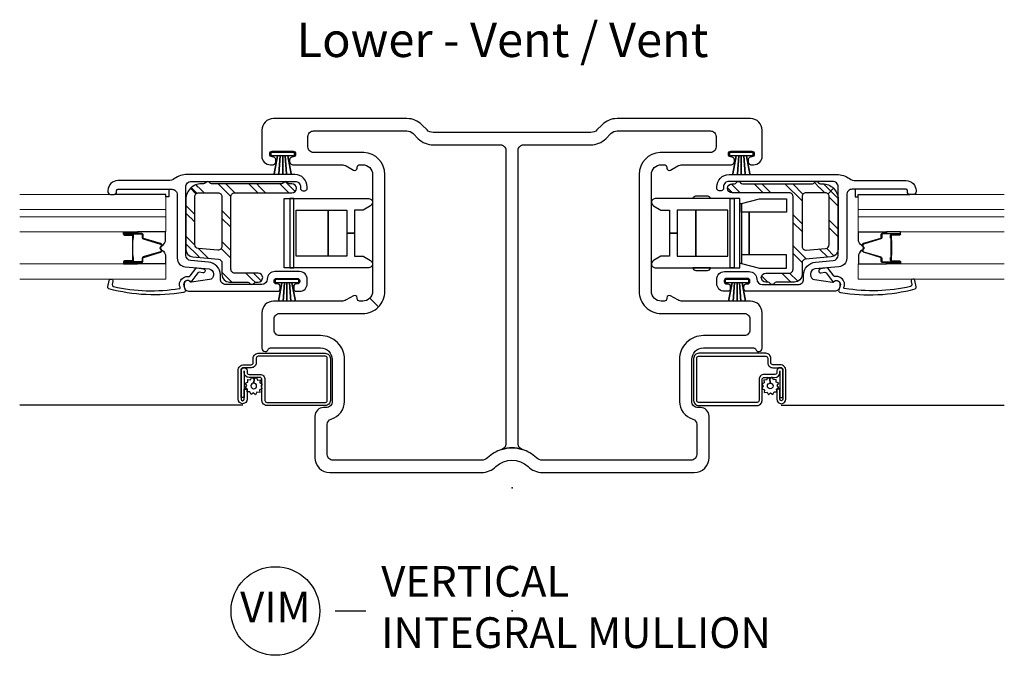
# Model space of a CAD drawing. Units: inches. Extents: x 1 to 130, y 0 to 85.
# Drawn here: x 39 to 47, y 1 to 6 of the extents above; entities that cross this region are included whole.
import ezdxf

# ---------------------------------------------------------------- set-up
doc = ezdxf.new("R2010")
doc.units = ezdxf.units.IN
doc.header["$MEASUREMENT"] = 0
doc.layers.add('ZP-ANNO-NPLT', color=7, linetype='Continuous', plot=False)
for name, color, linetype in [('ZP-ANNO-TEXT', 255, 'Continuous'), ('ZP-ANNO-TITL', 44, 'Continuous'), ('ZP-SECT-ALUM', 63, 'Continuous'), ('ZP-SECT-FIBG', 130, 'Continuous'), ('ZP-SECT-GLAS', 153, 'Continuous'), ('ZP-SECT-GLAS-PVB', 151, 'Continuous'), ('ZP-SECT-HDWR', 53, 'Continuous'), ('ZP-SECT-REIN', 14, 'Continuous'), ('ZP-SECT-RNHA', 101, 'Continuous'), ('ZP-SECT-SCRN', 234, 'Screen'), ('ZP-SECT-SEAL', 8, 'Continuous'), ('ZP-SECT-WSTP', 40, 'Continuous')]:
    doc.layers.add(name, color=color, linetype=linetype)
doc.styles.get("Standard").update_dxf_attribs({"font": 'arial.ttf'})
doc.linetypes.add('Screen', pattern='A,0.0625,-0.09375,[133,ltypeshp.shx,S=0.0375,R=0,X=-0.0625,Y=0],-0.0625,0.03125', length=0.25)

# ---------------------------------------------------------------- blocks, each defined once
blk = doc.blocks.new('CS IF SH Mull (11-16 in Sound IG) JL V-V')
at = {"layer": 'ZP-SECT-RNHA'}
h = blk.add_hatch(dxfattribs=at)
h.set_pattern_fill('STEEL HATCH 2', color=256, scale=0.5, angle=90, style=0, pattern_type=2)
h.set_pattern_definition([(135, (-2.0489, 2.4437), (-0.5, 6e-17), [0.35214, -0.35497]), (135, (-2.0489, 2.1937), (-0.5, 6e-17), [0.7057, -0.00141]), (180, (-2.2984, 2.4432), (-6e-17, -0.5), [0, -0.5]), (135, (-2.2989, 2.1937), (-0.5, 6e-17), [0.35285, -0.35426]), (135, (-2.0489, 2.3812), (-0.5, 6e-17), [0.44053, -0.26658]), (135, (-2.1114, 2.1937), (-0.5, 6e-17), [0.6173, -0.0898]), (135, (-2.3614, 2.1937), (-0.5, 6e-17), [0.26446, -0.44265]), (135, (-2.0489, 2.6312), (-0.5, 6e-17), [0.08697, -0.62013])])
edge = h.paths.add_edge_path()
edge.add_arc((-2.4415, 2.486), 0.016, 206.3878, 270, ccw=False)
edge.add_arc((-2.4737, 2.47), 0.02, 26.3878, 153.61726)
edge.add_arc((-2.4737, 2.47), 0.02, 153.6122, 153.61726, ccw=False)
edge.add_arc((-2.506, 2.486), 0.016, 270, 333.6122, ccw=False)
edge.add_line((-2.506, 2.47), (-2.5247, 2.47))
edge.add_arc((-2.5247, 2.345), 0.125, 90, 135)
edge.add_line((-2.6131, 2.4334), (-2.5676, 2.3879))
edge.add_arc((-2.5457, 2.366), 0.031, 90, 135, ccw=False)
edge.add_line((-2.5457, 2.397), (-2.3877, 2.397))
edge.add_arc((-2.3877, 2.366), 0.031, 0, 90, ccw=False)
edge.add_line((-2.3567, 2.366), (-2.3567, 1.9621))
edge.add_arc((-2.3877, 1.9621), 0.031, 265, 360, ccw=False)
edge.add_line((-2.3904, 1.9312), (-2.5484, 1.9451))
edge.add_arc((-2.5457, 1.9759), 0.031, 180, 265, ccw=False)
edge.add_line((-2.5767, 1.9759), (-2.5767, 2.366))
edge.add_arc((-2.5457, 2.366), 0.031, 135, 180, ccw=False)
edge.add_line((-2.5676, 2.3879), (-2.6131, 2.4334))
edge.add_arc((-2.5247, 2.345), 0.125, 135, 180)
edge.add_line((-2.6497, 2.345), (-2.6497, 1.9374))
edge.add_arc((-2.5877, 1.9374), 0.062, 180, 265)
edge.add_line((-2.5931, 1.8757), (-2.385, 1.8575))
edge.add_arc((-2.3877, 1.8266), 0.031, 0, 85, ccw=False)
edge.add_line((-2.3567, 1.8266), (-2.3567, 1.734))
edge.add_arc((-2.2947, 1.734), 0.062, 180, 270)
edge.add_line((-2.2947, 1.672), (-2.146, 1.672))
edge.add_arc((-2.146, 1.656), 0.016, 26.3878, 90, ccw=False)
edge.add_arc((-2.1137, 1.672), 0.02, 206.3878, 333.61253)
edge.add_arc((-2.1137, 1.672), 0.02, 333.61234, 333.61267, ccw=False)
edge.add_arc((-2.0815, 1.656), 0.016, 90, 153.6122, ccw=False)
edge.add_line((-2.0815, 1.672), (-2.0622, 1.672))
edge.add_arc((-2.0622, 1.7085), 0.0365, 270, 450)
edge.add_line((-2.0622, 1.745), (-2.2527, 1.745))
edge.add_arc((-2.2527, 1.776), 0.031, 180, 270, ccw=False)
edge.add_line((-2.2837, 1.776), (-2.2837, 2.366))
edge.add_arc((-2.2527, 2.366), 0.031, 90, 180, ccw=False)
edge.add_line((-2.2527, 2.397), (-1.7882, 2.397))
edge.add_arc((-1.7882, 2.4335), 0.0365, 270, 450)
edge.add_line((-1.7882, 2.47), (-1.8075, 2.47))
edge.add_arc((-1.8075, 2.486), 0.016, 206.3878, 270, ccw=False)
edge.add_arc((-1.8397, 2.47), 0.02, 26.3878, 153.62085)
edge.add_arc((-1.8397, 2.47), 0.02, 153.6122, 153.62085, ccw=False)
edge.add_arc((-1.872, 2.486), 0.016, 270, 333.6122, ccw=False)
edge.add_line((-1.872, 2.47), (-2.4415, 2.47))
h = blk.add_hatch(dxfattribs=at)
h.set_pattern_fill('STEEL HATCH 2', color=256, scale=0.5, angle=90, style=0, pattern_type=2)
h.set_pattern_definition([(135, (-0.0005, 0.2505), (-0.5, 6e-17), [0.35214, -0.35497]), (135, (-0.0005, 0.0005), (-0.5, 6e-17), [0.70569, -0.001414]), (180, (-0.25, 0.25), (-6e-17, -0.5), [0, -0.5]), (135, (-0.2505, 0.0005), (-0.5, 6e-17), [0.352846, -0.35426]), (135, (-0.0005, 0.188), (-0.5, 6e-17), [0.44053, -0.26658]), (135, (-0.063, 0.0005), (-0.5, 6e-17), [0.617304, -0.0898]), (135, (-0.313, 0.0005), (-0.5, 6e-17), [0.26446, -0.44265]), (135, (-0.0005, 0.438), (-0.5, 6e-17), [0.086974, -0.62013])])
edge = h.paths.add_edge_path()
edge.add_arc((2.4415, 2.486), 0.016, 270, 333.6122)
edge.add_arc((2.4737, 2.47), 0.02, 26.38274, 153.6122, ccw=False)
edge.add_arc((2.4737, 2.47), 0.02, 26.38274, 26.3878)
edge.add_arc((2.506, 2.486), 0.016, 206.3878, 270)
edge.add_line((2.506, 2.47), (2.5247, 2.47))
edge.add_arc((2.5247, 2.345), 0.125, 45, 90, ccw=False)
edge.add_line((2.6131, 2.4334), (2.5676, 2.3879))
edge.add_arc((2.5457, 2.366), 0.031, 45, 90)
edge.add_line((2.5457, 2.397), (2.3877, 2.397))
edge.add_arc((2.3877, 2.366), 0.031, 90, 180)
edge.add_line((2.3567, 2.366), (2.3567, 1.9621))
edge.add_arc((2.3877, 1.9621), 0.031, 180, 275)
edge.add_line((2.3904, 1.9312), (2.5484, 1.9451))
edge.add_arc((2.5457, 1.9759), 0.031, 275, 360)
edge.add_line((2.5767, 1.9759), (2.5767, 2.366))
edge.add_arc((2.5457, 2.366), 0.031, 360, 405)
edge.add_line((2.5676, 2.3879), (2.6131, 2.4334))
edge.add_arc((2.5247, 2.345), 0.125, 0, 45, ccw=False)
edge.add_line((2.6497, 2.345), (2.6497, 1.9374))
edge.add_arc((2.5877, 1.9374), 0.062, 275, 360, ccw=False)
edge.add_line((2.5931, 1.8757), (2.385, 1.8575))
edge.add_arc((2.3877, 1.8266), 0.031, 95, 180)
edge.add_line((2.3567, 1.8266), (2.3567, 1.734))
edge.add_arc((2.2947, 1.734), 0.062, 270, 360, ccw=False)
edge.add_line((2.2947, 1.672), (2.146, 1.672))
edge.add_arc((2.146, 1.656), 0.016, 90, 153.6122)
edge.add_arc((2.1137, 1.672), 0.02, 206.38747, 333.6122, ccw=False)
edge.add_arc((2.1137, 1.672), 0.02, 206.38733, 206.38766)
edge.add_arc((2.0815, 1.656), 0.016, 26.3878, 90)
edge.add_line((2.0815, 1.672), (2.0622, 1.672))
edge.add_arc((2.0622, 1.7085), 0.0365, 90, 270, ccw=False)
edge.add_line((2.0622, 1.745), (2.2527, 1.745))
edge.add_arc((2.2527, 1.776), 0.031, 270, 360)
edge.add_line((2.2837, 1.776), (2.2837, 2.366))
edge.add_arc((2.2527, 2.366), 0.031, 0, 90)
edge.add_line((2.2527, 2.397), (1.7882, 2.397))
edge.add_arc((1.7882, 2.4335), 0.0365, 90, 270, ccw=False)
edge.add_line((1.7882, 2.47), (1.8075, 2.47))
edge.add_arc((1.8075, 2.486), 0.016, 270, 333.6122)
edge.add_arc((1.8397, 2.47), 0.02, 26.37915, 153.6122, ccw=False)
edge.add_arc((1.8397, 2.47), 0.02, 26.37915, 26.3878)
edge.add_arc((1.872, 2.486), 0.016, 206.3878, 270)
edge.add_line((1.872, 2.47), (2.4415, 2.47))
at = {"layer": 'ZP-ANNO-NPLT'}
blk.add_point((0, 0), dxfattribs=at)
at = {"layer": 'ZP-SECT-ALUM'}
for points in [[(-3.0794, 1.8713), (-3.0794, 1.8873), (-3.0809, 1.8893), (-3.0809, 1.9493), (-3.0829, 1.9493), (-3.0829, 1.8893), (-3.0814, 1.8873), (-3.0814, 1.8503), (-3.0794, 1.8503), (-3.0794, 1.8713), (-3.0794, 1.8498, -0.414214), (-3.0844, 1.8448), (-3.1497, 1.8448, 1), (-3.1497, 1.8313), (-3.0114, 1.8313, 0.414214), (-2.9994, 1.8433), (-2.9994, 1.8651, -0.329381), (-2.9945, 1.8718), (-2.8549, 1.9146, 0.329381), (-2.8464, 1.9261), (-2.8464, 1.9323, 0.191927), (-2.8497, 1.9405), (-2.8544, 1.9455, -0.398533), (-2.8544, 1.953), (-2.8497, 1.958, 0.191927), (-2.8464, 1.9663), (-2.8464, 1.9724, 0.329381), (-2.8549, 1.9839), (-2.9945, 2.0267, -0.329381), (-2.9994, 2.0334), (-2.9994, 2.0553, 0.414214), (-3.0114, 2.0673), (-3.1497, 2.0673, 1), (-3.1497, 2.0538), (-3.0844, 2.0538, -0.414214), (-3.0794, 2.0488), (-3.0794, 2.0273), (-3.0794, 2.0483), (-3.0814, 2.0483), (-3.0814, 2.0113), (-3.0829, 2.0092), (-3.0829, 1.9493), (-3.0809, 1.9493), (-3.0809, 2.0092), (-3.0794, 2.0113), (-3.0794, 2.0273), (-3.0749, 2.0273), (-3.0749, 2.0488, 0.414214), (-3.0844, 2.0583), (-3.1497, 2.0583, -1), (-3.1497, 2.0628), (-3.0114, 2.0628, -0.414214), (-3.0039, 2.0553), (-3.0039, 2.0334, 0.329381), (-2.9958, 2.0224), (-2.8562, 1.9796, -0.329381), (-2.8509, 1.9724), (-2.8509, 1.9663, -0.191927), (-2.853, 1.9611), (-2.8577, 1.9561, 0.398533), (-2.8577, 1.9424), (-2.853, 1.9374, -0.191927), (-2.8509, 1.9323), (-2.8509, 1.9261, -0.329381), (-2.8562, 1.9189), (-2.9958, 1.8761, 0.329381), (-3.0039, 1.8651), (-3.0039, 1.8433, -0.414214), (-3.0114, 1.8358), (-3.1497, 1.8358, -1), (-3.1497, 1.8403), (-3.0844, 1.8403, 0.414214), (-3.0749, 1.8498), (-3.0749, 1.8713)], [(3.0794, 1.8713), (3.0794, 1.8873), (3.0809, 1.8893), (3.0809, 1.9493), (3.0829, 1.9493), (3.0829, 1.8893), (3.0814, 1.8873), (3.0814, 1.8503), (3.0794, 1.8503), (3.0794, 1.8713), (3.0794, 1.8498, 0.414214), (3.0844, 1.8448), (3.1497, 1.8448, -1), (3.1497, 1.8313), (3.0114, 1.8313, -0.414214), (2.9994, 1.8433), (2.9994, 1.8651, 0.329381), (2.9945, 1.8718), (2.8549, 1.9146, -0.329381), (2.8464, 1.9261), (2.8464, 1.9323, -0.191927), (2.8497, 1.9405), (2.8544, 1.9455, 0.398533), (2.8544, 1.953), (2.8497, 1.958, -0.191927), (2.8464, 1.9663), (2.8464, 1.9724, -0.329381), (2.8549, 1.9839), (2.9945, 2.0267, 0.329381), (2.9994, 2.0334), (2.9994, 2.0553, -0.414214), (3.0114, 2.0673), (3.1497, 2.0673, -1), (3.1497, 2.0538), (3.0844, 2.0538, 0.414214), (3.0794, 2.0488), (3.0794, 2.0273), (3.0794, 2.0483), (3.0814, 2.0483), (3.0814, 2.0113), (3.0829, 2.0092), (3.0829, 1.9493), (3.0809, 1.9493), (3.0809, 2.0092), (3.0794, 2.0113), (3.0794, 2.0273), (3.0749, 2.0273), (3.0749, 2.0488, -0.414214), (3.0844, 2.0583), (3.1497, 2.0583, 1), (3.1497, 2.0628), (3.0114, 2.0628, 0.414214), (3.0039, 2.0553), (3.0039, 2.0334, -0.329381), (2.9958, 2.0224), (2.8562, 1.9796, 0.329381), (2.8509, 1.9724), (2.8509, 1.9663, 0.191927), (2.853, 1.9611), (2.8577, 1.9561, -0.398533), (2.8577, 1.9424), (2.853, 1.9374, 0.191927), (2.8509, 1.9323), (2.8509, 1.9261, 0.329381), (2.8562, 1.9189), (2.9958, 1.8761, -0.329381), (3.0039, 1.8651), (3.0039, 1.8433, 0.414214), (3.0114, 1.8358), (3.1497, 1.8358, 1), (3.1497, 1.8403), (3.0844, 1.8403, -0.414214), (3.0749, 1.8498), (3.0749, 1.8713)], [(-2.177, 0.9514), (-2.177, 0.7334), (-2.2015, 0.7334), (-2.2015, 0.9514, -1), (-2.1525, 0.9514), (-2.1525, 0.9374, 0.414214), (-2.1365, 0.9214), (-2.0485, 0.9214, -0.414214), (-2.0075, 0.8804), (-2.0075, 0.7099, 0.414214), (-1.9915, 0.6939), (-1.5165, 0.6939, 0.414214), (-1.5005, 0.7099), (-1.5005, 1.0529, 0.414214), (-1.5165, 1.0689), (-2.0625, 1.0689, 0.414214), (-2.0785, 1.0529), (-2.0785, 1.0169, -0.414214), (-2.1195, 0.9759), (-2.179, 0.9759, 0.414214), (-2.2015, 0.9534), (-2.2015, 0.7212, 1), (-2.176, 0.7212), (-2.176, 0.8019), (-2.1515, 0.8019), (-2.1515, 0.7212, -1), (-2.226, 0.7212), (-2.226, 0.9534, -0.414214), (-2.179, 1.0004), (-2.119, 1.0004, 0.414214), (-2.103, 1.0164), (-2.103, 1.0524, -0.414214), (-2.062, 1.0934), (-1.517, 1.0934, -0.414214), (-1.476, 1.0524), (-1.476, 0.7104, -0.414214), (-1.517, 0.6694), (-1.991, 0.6694, -0.414214), (-2.032, 0.7104), (-2.032, 0.8809, 0.414214), (-2.048, 0.8969), (-2.136, 0.8969, -0.414213), (-2.177, 0.9379)], [(2.177, 0.9514), (2.177, 0.7334), (2.2015, 0.7334), (2.2015, 0.9514, 1), (2.1525, 0.9514), (2.1525, 0.9374, -0.414214), (2.1365, 0.9214), (2.0485, 0.9214, 0.414214), (2.0075, 0.8804), (2.0075, 0.7099, -0.414214), (1.9915, 0.6939), (1.5165, 0.6939, -0.414214), (1.5005, 0.7099), (1.5005, 1.0529, -0.414214), (1.5165, 1.0689), (2.0625, 1.0689, -0.414214), (2.0785, 1.0529), (2.0785, 1.0169, 0.414214), (2.1195, 0.9759), (2.179, 0.9759, -0.414214), (2.2015, 0.9534), (2.2015, 0.7212, -1), (2.176, 0.7212), (2.176, 0.8019), (2.1515, 0.8019), (2.1515, 0.7212, 1), (2.226, 0.7212), (2.226, 0.9534, 0.414214), (2.179, 1.0004), (2.119, 1.0004, -0.414214), (2.103, 1.0164), (2.103, 1.0524, 0.414214), (2.062, 1.0934), (1.517, 1.0934, 0.414214), (1.476, 1.0524), (1.476, 0.7104, 0.414214), (1.517, 0.6694), (1.991, 0.6694, 0.414214), (2.032, 0.7104), (2.032, 0.8809, -0.414214), (2.048, 0.8969), (2.136, 0.8969, 0.414213), (2.177, 0.9379)]]:
    blk.add_lwpolyline(points, format="xyb", close=True, dxfattribs=at)
at = {"layer": 'ZP-SECT-FIBG'}
for points in [[(-0.641, 2.887, -0.198912), (-0.6905, 2.9075), (-0.7332, 2.9502, 0.198912), (-0.8534, 3), (-1.938, 3, 0.414214), (-2.033, 2.905), (-2.033, 2.695, 0.414214), (-1.963, 2.625), (-1.948, 2.625, 0.438866), (-1.9181, 2.6575, 0.438866), (-1.948, 2.69, -0.414214), (-1.968, 2.71), (-1.968, 2.715, -0.414214), (-1.948, 2.735), (-1.778, 2.735, -0.414214), (-1.758, 2.715), (-1.758, 2.71, -0.414214), (-1.778, 2.69, 0.438866), (-1.8079, 2.6575, 0.438866), (-1.778, 2.625), (-1.3832, 2.625, -0.131653), (-1.3482, 2.6156), (-1.288, 2.5809, 0.57735), (-1.258, 2.5982), (-1.258, 2.605, -0.414214), (-1.238, 2.625), (-1.213, 2.625, -0.414214), (-1.133, 2.545), (-1.133, 1.597, -0.198912), (-1.1564, 1.5404), (-1.0857, 1.4697, 0.198912), (-1.033, 1.597), (-1.033, 2.545, 0.39805), (-1.203, 2.7247), (-1.613, 2.7247, -0.414214), (-1.658, 2.7697), (-1.658, 2.855, -0.414214), (-1.613, 2.9), (-0.8534, 2.9, -0.198912), (-0.8039, 2.8795), (-0.7612, 2.8368, 0.198912), (-0.641, 2.787), (-0.095, 2.787, -0.414214), (-0.05, 2.742), (-0.05, 0.3561, -0.331679), (-0.0821, 0.313, -0.145898), (0.0821, 0.313, -0.331679), (0.05, 0.3561), (0.05, 2.742, -0.414214), (0.095, 2.787), (0.641, 2.787, 0.198912), (0.7612, 2.8368), (0.8039, 2.8795, -0.198912), (0.8534, 2.9), (1.613, 2.9, -0.414214), (1.658, 2.855), (1.658, 2.7697, -0.414214), (1.613, 2.7247), (1.203, 2.7247, 0.39805), (1.033, 2.545), (1.033, 1.597, 0.414214), (1.213, 1.417), (1.888, 1.417, -0.414214), (1.933, 1.372), (1.933, 1.282, -0.414214), (1.888, 1.237), (1.555, 1.237, 0.414214), (1.361, 1.043), (1.361, 0.703, 0.33274), (1.4687, 0.5591, -0.33274), (1.501, 0.5159), (1.501, 0.27, -0.414214), (1.456, 0.225), (0.248, 0.225, -0.194029), (0.1994, 0.2446, 0.119778), (0.0821, 0.313, 0.145898), (-0.0821, 0.313, 0.119778), (-0.1994, 0.2446, -0.194029), (-0.248, 0.225), (-1.456, 0.225, -0.414214), (-1.501, 0.27), (-1.501, 0.5159, -0.33274), (-1.4687, 0.5591, 0.33274), (-1.361, 0.703), (-1.361, 1.043, 0.414214), (-1.555, 1.237), (-1.888, 1.237, -0.414214), (-1.933, 1.282), (-1.933, 1.372, -0.414214), (-1.888, 1.417), (-1.213, 1.417, 0.198912), (-1.0857, 1.4697), (-1.1564, 1.5404, -0.198912), (-1.213, 1.517), (-1.238, 1.517, -0.414214), (-1.258, 1.537), (-1.258, 1.5438, 0.57735), (-1.288, 1.5611), (-1.3482, 1.5264, -0.131653), (-1.3832, 1.517), (-1.938, 1.517, 0.414214), (-2.033, 1.422), (-2.033, 1.136, 0.403789), (-2.006, 1.108, 0.299453), (-1.9803, 1.1249, -0.299453), (-1.9619, 1.137), (-1.555, 1.137, -0.414214), (-1.461, 1.043), (-1.461, 0.703, -0.414214), (-1.511, 0.653), (-1.531, 0.653, 0.414214), (-1.601, 0.583), (-1.601, 0.245, 0.414214), (-1.481, 0.125), (-0.248, 0.125, 0.194029), (-0.1301, 0.1726, -0.403239), (0.1301, 0.1726, 0.194029), (0.248, 0.125), (1.481, 0.125, 0.414214), (1.601, 0.245), (1.601, 0.583, 0.414214), (1.531, 0.653), (1.511, 0.653, -0.414214), (1.461, 0.703), (1.461, 1.043, -0.414214), (1.555, 1.137), (1.9619, 1.137, -0.299453), (1.9803, 1.1249, 0.299453), (2.006, 1.108, 0.403789), (2.033, 1.136), (2.033, 1.422, 0.414214), (1.938, 1.517), (1.3832, 1.517, -0.131653), (1.3482, 1.5264), (1.288, 1.5611, 0.57735), (1.258, 1.5438), (1.258, 1.537, -0.414214), (1.238, 1.517), (1.213, 1.517, -0.414214), (1.133, 1.597), (1.133, 2.545, -0.414214), (1.213, 2.625), (1.238, 2.625, -0.414214), (1.258, 2.605), (1.258, 2.5982, 0.57735), (1.288, 2.5809), (1.3482, 2.6156, -0.131653), (1.3832, 2.625), (1.778, 2.625, 0.438866), (1.8079, 2.6575, 0.438866), (1.778, 2.69, -0.414214), (1.758, 2.71), (1.758, 2.715, -0.414214), (1.778, 2.735), (1.948, 2.735, -0.414214), (1.968, 2.715), (1.968, 2.71, -0.414214), (1.948, 2.69, 0.438866), (1.9181, 2.6575, 0.438866), (1.948, 2.625), (1.963, 2.625, 0.414214), (2.033, 2.695), (2.033, 2.905, 0.414214), (1.938, 3), (0.8534, 3, 0.198912), (0.7332, 2.9502), (0.6905, 2.9075, -0.198912), (0.641, 2.887)], [(-1.9137, 1.702), (-1.7437, 1.702, -0.414214), (-1.7237, 1.682), (-1.7237, 1.677, -0.414214), (-1.7437, 1.657), (-1.7537, 1.657, 0.414214), (-1.7737, 1.637), (-1.7737, 1.617, 0.414214), (-1.7537, 1.597), (-1.7257, 1.597, 0.414214), (-1.6637, 1.659), (-1.6637, 1.695, 0.414214), (-1.7257, 1.757), (-1.9267, 1.757, 0.408749), (-1.9887, 1.6962, -0.408749), (-2.0337, 1.652), (-2.3247, 1.652, -0.414214), (-2.3697, 1.697), (-2.3697, 1.7294, 0.388879), (-2.4656, 1.834), (-2.6086, 1.8465, -0.388879), (-2.6497, 1.8913), (-2.6497, 2.445, -0.414214), (-2.6047, 2.49), (-1.7637, 2.49, -0.414214), (-1.7187, 2.445), (-1.7187, 2.434, 0.414214), (-1.6987, 2.414), (-1.6837, 2.414, 0.414214), (-1.6637, 2.434), (-1.6637, 2.445, 0.414214), (-1.7637, 2.545), (-2.6403, 2.545, 0.155717), (-2.7417, 2.5126, -0.155717), (-2.7939, 2.496), (-3.2027, 2.496, 0.414214), (-3.2827, 2.416), (-3.2827, 2.4041, 0.414214), (-3.2627, 2.3841), (-3.2327, 2.3841, 0.414214), (-3.2127, 2.4041), (-3.2127, 2.416, -0.414214), (-3.2027, 2.426), (-2.7647, 2.426, -0.414214), (-2.7197, 2.381), (-2.7197, 1.8651, 0.388879), (-2.6558, 1.7954), (-2.4612, 1.7784, -0.388879), (-2.4247, 1.7385), (-2.4247, 1.7316, -0.3714), (-2.4588, 1.692), (-2.6053, 1.6701, -0.270381), (-2.6147, 1.6738, 0.713422), (-2.6647, 1.6566), (-2.6647, 1.642, 0.414214), (-2.6197, 1.597), (-1.9037, 1.597, 0.414214), (-1.8837, 1.617), (-1.8837, 1.637, 0.414214), (-1.9037, 1.657), (-1.9137, 1.657, -0.414214), (-1.9337, 1.677), (-1.9337, 1.682, -0.414214)], [(1.9137, 1.702), (1.7437, 1.702, 0.414214), (1.7237, 1.682), (1.7237, 1.677, 0.414214), (1.7437, 1.657), (1.7537, 1.657, -0.414214), (1.7737, 1.637), (1.7737, 1.617, -0.414214), (1.7537, 1.597), (1.7257, 1.597, -0.414214), (1.6637, 1.659), (1.6637, 1.695, -0.414214), (1.7257, 1.757), (1.9267, 1.757, -0.408749), (1.9887, 1.6962, 0.408749), (2.0337, 1.652), (2.3247, 1.652, 0.414214), (2.3697, 1.697), (2.3697, 1.7294, -0.388879), (2.4656, 1.834), (2.6086, 1.8465, 0.388879), (2.6497, 1.8913), (2.6497, 2.445, 0.414214), (2.6047, 2.49), (1.7637, 2.49, 0.414214), (1.7187, 2.445), (1.7187, 2.434, -0.414214), (1.6987, 2.414), (1.6837, 2.414, -0.414214), (1.6637, 2.434), (1.6637, 2.445, -0.414214), (1.7637, 2.545), (2.6403, 2.545, -0.155717), (2.7417, 2.5126, 0.155717), (2.7939, 2.496), (3.2027, 2.496, -0.414214), (3.2827, 2.416), (3.2827, 2.4041, -0.414214), (3.2627, 2.3841), (3.2327, 2.3841, -0.414214), (3.2127, 2.4041), (3.2127, 2.416, 0.414214), (3.2027, 2.426), (2.7647, 2.426, 0.414214), (2.7197, 2.381), (2.7197, 1.8651, -0.388879), (2.6558, 1.7954), (2.4612, 1.7784, 0.388879), (2.4247, 1.7385), (2.4247, 1.7316, 0.3714), (2.4588, 1.692), (2.6053, 1.6701, 0.270381), (2.6147, 1.6738, -0.713422), (2.6647, 1.6566), (2.6647, 1.642, -0.414214), (2.6197, 1.597), (1.9037, 1.597, -0.414214), (1.8837, 1.617), (1.8837, 1.637, -0.414214), (1.9037, 1.657), (1.9137, 1.657, 0.414214), (1.9337, 1.677), (1.9337, 1.682, 0.414214)], [(-2.6518, 1.6797, 0.39896), (-2.6675, 1.6415), (-2.6546, 1.6085, -0.524349), (-2.6685, 1.588, -0.1075), (-3.2755, 1.6169, -0.346217), (-3.2838, 1.6335), (-3.2732, 1.6853, -0.440741), (-3.2555, 1.6959, -0.45017), (-3.242, 1.6779), (-3.2473, 1.652, 0.351999), (-3.2387, 1.6353, 0.095499), (-2.7024, 1.6201, 0.532823), (-2.6967, 1.6283), (-2.6973, 1.6299, -0.39896), (-2.665, 1.7089, -0.017953), (-2.655, 1.7136, -0.161887), (-2.6255, 1.7166, 0.33313), (-2.6146, 1.7216), (-2.5688, 1.7821, -0.319541), (-2.5584, 1.7872), (-2.5066, 1.7783, -1), (-2.512, 1.7467), (-2.5414, 1.7518, 0.319541), (-2.5518, 1.7467), (-2.6002, 1.6813, -0.390916), (-2.6131, 1.677), (-2.6296, 1.6844, 0.214792), (-2.6419, 1.6844, 0.170892)], [(2.6518, 1.6797, -0.39896), (2.6675, 1.6415), (2.6546, 1.6085, 0.524349), (2.6685, 1.588, 0.1075), (3.2755, 1.6169, 0.346217), (3.2838, 1.6335), (3.2732, 1.6853, 0.440741), (3.2555, 1.6959, 0.45017), (3.242, 1.6779), (3.2473, 1.652, -0.351999), (3.2387, 1.6353, -0.095499), (2.7024, 1.6201, -0.532823), (2.6967, 1.6283), (2.6973, 1.6299, 0.39896), (2.665, 1.7089, 0.017953), (2.655, 1.7136, 0.161887), (2.6255, 1.7166, -0.33313), (2.6146, 1.7216), (2.5688, 1.7821, 0.319541), (2.5584, 1.7872), (2.5066, 1.7783, 1), (2.512, 1.7467), (2.5414, 1.7518, -0.319541), (2.5518, 1.7467), (2.6002, 1.6813, 0.390916), (2.6131, 1.677), (2.6296, 1.6844, -0.214792), (2.6419, 1.6844, -0.170892)]]:
    blk.add_lwpolyline(points, format="xyb", close=True, dxfattribs=at)
at = {"layer": 'ZP-SECT-GLAS', "lineweight": 0}
for points in [[(-4, 2.2608), (-2.8139, 2.2608), (-2.8139, 2.384), (-4, 2.384)], [(4, 2.2608), (2.8139, 2.2608), (2.8139, 2.384), (4, 2.384)], [(-4, 2.0788), (-2.8139, 2.0788), (-2.8139, 2.202), (-4, 2.202)], [(4, 2.0788), (2.8139, 2.0788), (2.8139, 2.202), (4, 2.202)], [(-4, 1.6965), (-2.8139, 1.6965), (-2.8139, 1.8198), (-4, 1.8198)], [(4, 1.6965), (2.8139, 1.6965), (2.8139, 1.8198), (4, 1.8198)]]:
    blk.add_lwpolyline(points, dxfattribs=at)
at = {"layer": 'ZP-SECT-GLAS-PVB', "lineweight": 0}
for points in [[(-4, 2.2608), (-2.8139, 2.2608), (-2.8139, 2.202), (-4, 2.202)], [(4, 2.2608), (2.8139, 2.2608), (2.8139, 2.202), (4, 2.202)]]:
    blk.add_lwpolyline(points, dxfattribs=at)
at = {"layer": 'ZP-SECT-HDWR'}
for points in [[(-1.281, 2.069), (-1.281, 1.8815), (-1.2103, 1.8815), (-1.1485, 1.8458, -0.767327), (-1.164, 1.788), (-1.851, 1.788), (-1.851, 2.35), (-1.805, 2.35), (-1.805, 1.788), (-1.773, 1.788), (-1.773, 2.35), (-1.805, 2.35), (-1.164, 2.35), (-1.164, 2.35, -0.767327), (-1.1485, 2.2921), (-1.2103, 2.2565), (-1.281, 2.2565), (-1.281, 2.069), (-1.343, 2.069), (-1.343, 1.8815), (-1.493, 1.8815), (-1.493, 2.2565), (-1.493, 1.8815), (-1.753, 1.8815), (-1.753, 2.2565), (-1.343, 2.2565), (-1.343, 2.069), (-1.281, 2.069)], [(1.281, 2.069), (1.281, 1.8815), (1.2103, 1.8815), (1.1485, 1.8458, 0.767327), (1.164, 1.788), (1.851, 1.788), (1.851, 2.35), (1.805, 2.35), (1.805, 1.788), (1.773, 1.788), (1.773, 2.35), (1.805, 2.35), (1.164, 2.35), (1.164, 2.35, 0.767327), (1.1485, 2.2921), (1.2103, 2.2565), (1.281, 2.2565), (1.281, 2.069), (1.343, 2.069), (1.343, 1.8815), (1.493, 1.8815), (1.493, 2.2565), (1.493, 1.8815), (1.753, 1.8815), (1.753, 2.2565), (1.343, 2.2565), (1.343, 2.069), (1.281, 2.069)]]:
    blk.add_lwpolyline(points, format="xyb", dxfattribs=at)
for points in [[(1.589, 2.3715, -0.383968), (1.6129, 2.35), (1.4691, 2.35, -0.383968), (1.493, 2.3715)], [(1.589, 1.7665, 0.383968), (1.6129, 1.788), (1.4691, 1.788, 0.383968), (1.493, 1.7665)]]:
    blk.add_lwpolyline(points, format="xyb", close=True, dxfattribs=at)
blk.add_lwpolyline([(1.851, 2.3115), (1.865, 2.3115), (2.012, 2.3475), (2.231, 2.3475), (2.231, 2.2385), (1.865, 2.2385), (1.865, 2.3115), (1.865, 1.8215), (2.012, 1.7855), (2.231, 1.7855), (2.231, 1.8945), (1.927, 1.8945), (1.927, 2.2385), (1.927, 1.8945), (1.865, 1.8945), (1.865, 1.8215), (1.851, 1.8215), (1.851, 2.3115)], dxfattribs=at)
at = {"layer": 'ZP-SECT-REIN'}
for points in [[(-2.4415, 2.47, -0.284915), (-2.4558, 2.4789, 0.620204), (-2.4916, 2.4789, -0.000022), (-2.4916, 2.4789, -0.284915), (-2.506, 2.47), (-2.5247, 2.47, 0.198912), (-2.6131, 2.4334), (-2.5676, 2.3879, -0.198912), (-2.5457, 2.397), (-2.3877, 2.397, -0.414214), (-2.3567, 2.366), (-2.3567, 1.9621, -0.440011), (-2.3904, 1.9312), (-2.5484, 1.9451, -0.388879), (-2.5767, 1.9759), (-2.5767, 2.366, -0.198912), (-2.5676, 2.3879), (-2.6131, 2.4334, 0.198912), (-2.6497, 2.345), (-2.6497, 1.9374, 0.388879), (-2.5931, 1.8757), (-2.385, 1.8575, -0.388879), (-2.3567, 1.8266), (-2.3567, 1.734, 0.414214), (-2.2947, 1.672), (-2.146, 1.672, -0.284915), (-2.1316, 1.6631, 0.620176), (-2.0958, 1.6631, -0.000001), (-2.0958, 1.6631, -0.284915), (-2.0815, 1.672), (-2.0622, 1.672, 1), (-2.0622, 1.745), (-2.2527, 1.745, -0.414214), (-2.2837, 1.776), (-2.2837, 2.366, -0.414214), (-2.2527, 2.397), (-1.7882, 2.397, 1), (-1.7882, 2.47), (-1.8075, 2.47, -0.284915), (-1.8218, 2.4789, 0.620226), (-1.8576, 2.4789, -0.000038), (-1.8576, 2.4789, -0.284915), (-1.872, 2.47)], [(2.4415, 2.47, 0.284915), (2.4558, 2.4789, -0.620204), (2.4916, 2.4789, 0.000022), (2.4916, 2.4789, 0.284915), (2.506, 2.47), (2.5247, 2.47, -0.198912), (2.6131, 2.4334), (2.5676, 2.3879, 0.198912), (2.5457, 2.397), (2.3877, 2.397, 0.414214), (2.3567, 2.366), (2.3567, 1.9621, 0.440011), (2.3904, 1.9312), (2.5484, 1.9451, 0.388879), (2.5767, 1.9759), (2.5767, 2.366, 0.198912), (2.5676, 2.3879), (2.6131, 2.4334, -0.198912), (2.6497, 2.345), (2.6497, 1.9374, -0.388879), (2.5931, 1.8757), (2.385, 1.8575, 0.388879), (2.3567, 1.8266), (2.3567, 1.734, -0.414214), (2.2947, 1.672), (2.146, 1.672, 0.284915), (2.1316, 1.6631, -0.620176), (2.0958, 1.6631, 0.000001), (2.0958, 1.6631, 0.284915), (2.0815, 1.672), (2.0622, 1.672, -1), (2.0622, 1.745), (2.2527, 1.745, 0.414214), (2.2837, 1.776), (2.2837, 2.366, 0.414214), (2.2527, 2.397), (1.7882, 2.397, -1), (1.7882, 2.47), (1.8075, 2.47, 0.284915), (1.8218, 2.4789, -0.620226), (1.8576, 2.4789, 0.000038), (1.8576, 2.4789, 0.284915), (1.872, 2.47)]]:
    blk.add_lwpolyline(points, format="xyb", close=True, dxfattribs=at)
at = {"layer": 'ZP-SECT-SCRN'}
for p, q in [((-2.1875, 0.6719), (-4, 0.6719)), ((2.1875, 0.6719), (4, 0.6719))]:
    blk.add_line(p, q, dxfattribs=at)
at = {"layer": 'ZP-SECT-SEAL'}
for points in [[(-3.0432, 2.0788), (-3.0432, 2.0673), (-3.1497, 2.0673, 0.336368), (-3.1562, 2.0623), (-3.1562, 2.0788)], [(-3.0432, 2.0788), (-3.0432, 2.0673), (-3.0114, 2.0673, -0.414214), (-2.9994, 2.0553), (-2.9994, 2.0334, 0.329381), (-2.9945, 2.0267), (-2.8549, 1.9839, -0.329381), (-2.8464, 1.9724), (-2.8464, 1.9663, 0.28016), (-2.8143, 2.0207), (-2.8143, 2.0788)], [(3.0432, 2.0788), (3.0432, 2.0673), (3.0114, 2.0673, 0.414214), (2.9994, 2.0553), (2.9994, 2.0334, -0.329381), (2.9945, 2.0267), (2.8549, 1.9839, 0.329381), (2.8464, 1.9724), (2.8464, 1.9663, -0.28016), (2.8143, 2.0207), (2.8143, 2.0788)], [(3.0432, 2.0788), (3.0432, 2.0673), (3.1497, 2.0673, -0.336368), (3.1562, 2.0623), (3.1562, 2.0788)], [(-3.0432, 1.8198), (-3.0432, 1.8313), (-3.0114, 1.8313, 0.414214), (-2.9994, 1.8433), (-2.9994, 1.8651, -0.329381), (-2.9945, 1.8718), (-2.8549, 1.9146, 0.329381), (-2.8464, 1.9261), (-2.8464, 1.9323, -0.28016), (-2.8143, 1.8778), (-2.8143, 1.8198)], [(3.0432, 1.8198), (3.0432, 1.8313), (3.0114, 1.8313, -0.414214), (2.9994, 1.8433), (2.9994, 1.8651, 0.329381), (2.9945, 1.8718), (2.8549, 1.9146, -0.329381), (2.8464, 1.9261), (2.8464, 1.9323, 0.28016), (2.8143, 1.8778), (2.8143, 1.8198)], [(-3.0432, 1.8198), (-3.0432, 1.8313), (-3.1497, 1.8313, -0.336368), (-3.1562, 1.8362), (-3.1562, 1.8198)], [(3.0432, 1.8198), (3.0432, 1.8313), (3.1497, 1.8313, 0.336368), (3.1562, 1.8362), (3.1562, 1.8198)]]:
    blk.add_lwpolyline(points, format="xyb", close=True, dxfattribs=at)
at = {"layer": 'ZP-SECT-WSTP'}
for points in [[(-1.7695, 2.7285), (-1.7695, 2.6985), (-1.822, 2.6985), (-1.7947, 2.55), (-1.822, 2.6985), (-1.8425, 2.6985), (-1.8323, 2.55), (-1.8425, 2.6985), (-1.863, 2.6985), (-1.863, 2.55), (-1.863, 2.6985), (-1.8835, 2.6985), (-1.8937, 2.55), (-1.8835, 2.6985), (-1.904, 2.6985), (-1.9313, 2.55), (-1.904, 2.6985), (-1.9565, 2.6985), (-1.9565, 2.7285), (-1.7695, 2.7285)], [(1.9565, 2.7285), (1.9565, 2.6985), (1.904, 2.6985), (1.9313, 2.55), (1.904, 2.6985), (1.8835, 2.6985), (1.8937, 2.55), (1.8835, 2.6985), (1.863, 2.6985), (1.863, 2.55), (1.863, 2.6985), (1.8425, 2.6985), (1.8323, 2.55), (1.8425, 2.6985), (1.822, 2.6985), (1.7947, 2.55), (1.822, 2.6985), (1.7695, 2.6985), (1.7695, 2.7285), (1.9565, 2.7285)], [(-1.7352, 1.6955), (-1.7352, 1.6655), (-1.7877, 1.6655), (-1.7604, 1.517), (-1.7877, 1.6655), (-1.8082, 1.6655), (-1.7981, 1.517), (-1.8082, 1.6655), (-1.8287, 1.6655), (-1.8287, 1.517), (-1.8287, 1.6655), (-1.8492, 1.6655), (-1.8594, 1.517), (-1.8492, 1.6655), (-1.8697, 1.6655), (-1.897, 1.517), (-1.8697, 1.6655), (-1.9222, 1.6655), (-1.9222, 1.6955), (-1.7352, 1.6955)], [(1.9222, 1.6955), (1.9222, 1.6655), (1.8697, 1.6655), (1.897, 1.517), (1.8697, 1.6655), (1.8492, 1.6655), (1.8594, 1.517), (1.8492, 1.6655), (1.8287, 1.6655), (1.8287, 1.517), (1.8287, 1.6655), (1.8082, 1.6655), (1.7981, 1.517), (1.8082, 1.6655), (1.7877, 1.6655), (1.7604, 1.517), (1.7877, 1.6655), (1.7352, 1.6655), (1.7352, 1.6955), (1.9222, 1.6955)]]:
    blk.add_lwpolyline(points, dxfattribs=at)
for points in [[(-2.7874, 2.426), (-2.7874, 2.3636), (-2.8139, 2.3636), (-2.8139, 2.384), (-3.2327, 2.3841, 0.414214), (-3.2127, 2.4041), (-3.2127, 2.416, -0.414214), (-3.2027, 2.426)], [(2.7874, 2.426), (2.7874, 2.3636), (2.8139, 2.3636), (2.8139, 2.384), (3.2327, 2.3841, -0.414214), (3.2127, 2.4041), (3.2127, 2.416, 0.414214), (3.2027, 2.426)], [(-2.0415, 0.8255), (-2.032, 0.8105), (-2.032, 0.805), (-2.0504, 0.7974), (-2.0495, 0.7745), (-2.0722, 0.7775), (-2.0828, 0.7572), (-2.1009, 0.7712), (-2.1203, 0.759), (-2.129, 0.7801), (-2.1508, 0.7792), (-2.1508, 0.7871), (-2.1489, 0.8019), (-2.1512, 0.8031, 0.340667), (-2.1608, 0.8106), (-2.1654, 0.8106), (-2.1692, 0.8125), (-2.1552, 0.8307), (-2.1674, 0.85), (-2.1463, 0.8587), (-2.1472, 0.8816), (-2.1245, 0.8786), (-2.1139, 0.8989), (-2.0957, 0.8849), (-2.0973, 0.851, 0.42767), (-2.1213, 0.8281, 1), (-2.0753, 0.8281, 0.400884), (-2.0973, 0.851), (-2.0957, 0.8849), (-2.0764, 0.8972), (-2.0677, 0.876), (-2.0448, 0.8769), (-2.0478, 0.8542), (-2.032, 0.8459), (-2.032, 0.8378)], [(2.0415, 0.8255), (2.032, 0.8105), (2.032, 0.805), (2.0504, 0.7974), (2.0495, 0.7745), (2.0722, 0.7775), (2.0828, 0.7572), (2.1009, 0.7712), (2.1203, 0.759), (2.129, 0.7801), (2.1508, 0.7792), (2.1508, 0.7871), (2.1489, 0.8019), (2.1512, 0.8031, -0.340667), (2.1608, 0.8106), (2.1654, 0.8106), (2.1692, 0.8125), (2.1552, 0.8307), (2.1674, 0.85), (2.1463, 0.8587), (2.1472, 0.8816), (2.1245, 0.8786), (2.1139, 0.8989), (2.0957, 0.8849), (2.0973, 0.851, -0.42767), (2.1213, 0.8281, -1), (2.0753, 0.8281, -0.400884), (2.0973, 0.851), (2.0957, 0.8849), (2.0764, 0.8972), (2.0677, 0.876), (2.0448, 0.8769), (2.0478, 0.8542), (2.032, 0.8459), (2.032, 0.8378)]]:
    blk.add_lwpolyline(points, format="xyb", close=True, dxfattribs=at)
blk = doc.blocks.new('NG Cut Name Mullion Intergal Vertical (VIM)')
at = {"layer": 'ZP-ANNO-NPLT'}
blk.add_point((0, 0), dxfattribs=at)
at = {"layer": 'ZP-ANNO-TITL'}
blk.add_lwpolyline([(-0.359375, 0), (-0.296875, 0)], dxfattribs=at)
blk.add_circle((-0.480625, 0), 0.09, dxfattribs=at)
at = {"layer": 'ZP-ANNO-TITL', "char_height": 0.0625}
for s, insert, width, attachment_point in [('VERTICAL\\PINTEGRAL MULLION', (-0.265625, 0), 1.125, 4), ('VIM', (-0.480625, 0), 0.1375, 5)]:
    blk.add_mtext(s, dxfattribs=dict(at, insert=insert, width=width, attachment_point=attachment_point))

msp = doc.modelspace()

# ---------------------------------------------------------------- block references
msp.add_blockref('CS IF SH Mull (11-16 in Sound IG) JL V-V', (43, 2.5))
at = {"xscale": 4, "yscale": 4, "zscale": 4}
msp.add_blockref('NG Cut Name Mullion Intergal Vertical (VIM)', (43, 1.5), dxfattribs=at)

# ---------------------------------------------------------------- texts
at = {"layer": 'ZP-ANNO-TEXT'}
msp.add_text('Lower - Vent / Vent', height=0.28, dxfattribs=at).set_placement((41.25, 6))

doc.saveas('drawing.dxf')
